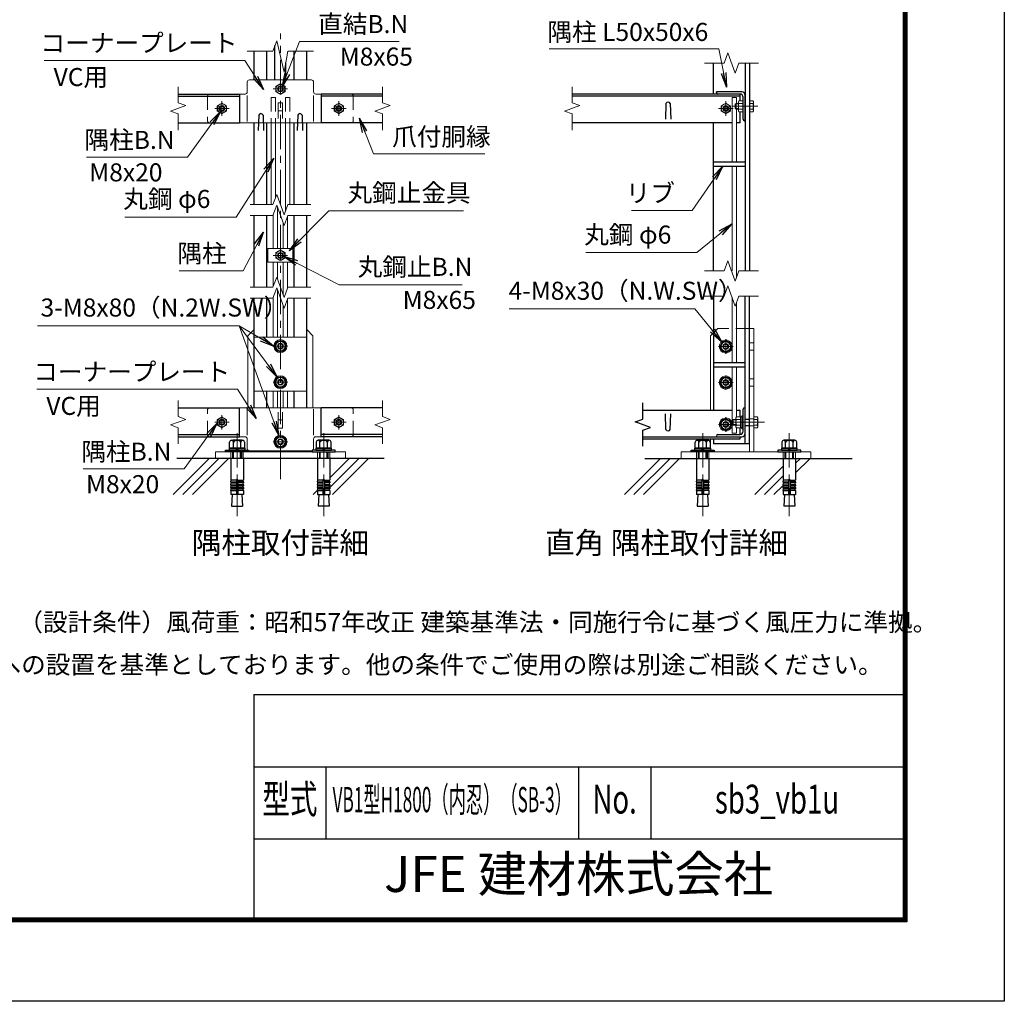
# Model space of a CAD drawing. Units: millimetres. Extents: x 0 to 8400, y 0 to 5940.
# Drawn here: x 5671 to 8400, y 0 to 2720 of the extents above; entities that cross this region are included whole.
import ezdxf
from ezdxf.enums import TextEntityAlignment as Align

# ---------------------------------------------------------------- set-up
doc = ezdxf.new("R2010")
doc.units = ezdxf.units.MM
doc.header["$LTSCALE"] = 3
doc.header["$MEASUREMENT"] = 0
doc.linetypes.add('CENTER', pattern=[50.8, 31.75, -6.35, 6.35, -6.35])
doc.linetypes.add('DASHED', pattern=[19.05, 12.7, -6.35])
for name, color, linetype in [('D-BGD', 7, 'Continuous'), ('D-STR1', 1, 'Continuous'), ('D-TTL', 2, 'Continuous'), ('D-TTL-TXT', 7, 'Continuous')]:
    doc.layers.add(name, color=color, linetype=linetype)
for name, color, linetype, lineweight in [('D-BMK', 2, 'CENTER', 13), ('D-DCR-HCH', 7, 'Continuous', 13), ('D-STR-DIM', 7, 'Continuous', 13), ('D-STR-TXT', 7, 'Continuous', 13), ('D-STR3', 3, 'Continuous', 13)]:
    doc.layers.add(name, color=color, linetype=linetype, lineweight=lineweight)
doc.styles.add('ROMANSE', font='Romans.shx', dxfattribs={"width": 0.7, "bigfont": 'EXTFONT.SHX'})
doc.styles.add('ゴシック', font='txt')
doc.dimstyles.new('STYLE', dxfattribs={"dimscale": 20, "dimtxt": 2.5, "dimasz": 2, "dimexe": 1, "dimexo": 1, "dimgap": 0.8, "dimtad": 1, "dimdsep": 46, "dimtxsty": 'ゴシック', "dimblk": 'OPEN', "dimcen": 1e-08, "dimclrd": 256, "dimclre": 256, "dimclrt": 256, "dimadec": 0, "dimazin": 2, "dimtfac": 1, "dimtmove": 2, "dimatfit": 3, "dimldrblk": 'OPEN', "dimfxl": 0, "dimtolj": 1, "dimtzin": 0, "dimlwd": -1, "dimlwe": -1, "dimarcsym": 0})

# ---------------------------------------------------------------- blocks, each defined once
blk = doc.blocks.new('_Open')
at = {"color": 0, "linetype": 'ByBlock', "lineweight": -2}
for p, q in [((-1, 0.167), (0, 0)), ((-1, -0.167), (0, 0)), ((0, 0), (-1, 0))]:
    blk.add_line(p, q, dxfattribs=at)

msp = doc.modelspace()

# ---------------------------------------------------------------- linework, layer by layer
at = {"layer": 'D-BGD'}
for p, q in [((6681.026, 1504.458), (6106.481, 1504.458)), ((7404.132, 1504.458), (7978.678, 1504.458))]:
    msp.add_line(p, q, dxfattribs=at)
at = {"layer": 'D-BMK'}
for p, q in [((6393.754, 1447.171), (6393.754, 2681.533)), ((6413.754, 2528.093), (6373.754, 2528.093)), ((6231.754, 2494.093), (6231.754, 2454.093)), ((6555.754, 2494.093), (6555.754, 2454.093)), ((7628.132, 2454.093), (7628.132, 2494.093)), ((6251.754, 2474.093), (6211.754, 2474.093)), ((6535.754, 2474.093), (6575.754, 2474.093)), ((7648.132, 2474.093), (7608.132, 2474.093)), ((7647.132, 2480.093), (7717.132, 2480.093)), ((7706.132, 2480.093), (7670.132, 2480.093)), ((6413.754, 2067.026), (6373.754, 2067.026)), ((7628.132, 1834.458), (7628.132, 1794.458)), ((6373.754, 1815.458), (6413.754, 1815.458)), ((7648.132, 1814.454), (7608.132, 1814.454)), ((7628.132, 1734.458), (7628.132, 1694.458)), ((6373.754, 1715.458), (6413.754, 1715.458)), ((6373.754, 1715.458), (6413.754, 1715.458)), ((7648.132, 1714.454), (7608.132, 1714.454)), ((6231.754, 1584.461), (6231.754, 1624.461)), ((6555.754, 1584.461), (6555.754, 1624.461)), ((7628.132, 1618.461), (7628.132, 1578.461)), ((6251.754, 1604.461), (6211.754, 1604.461)), ((6575.754, 1604.461), (6535.754, 1604.461)), ((7648.132, 1598.458), (7608.132, 1598.458)), ((7647.655, 1604.458), (7735.132, 1604.458)), ((6273.754, 1574.272), (6273.754, 1344.274)), ((6513.754, 1574.272), (6513.754, 1344.274)), ((7564.132, 1574.272), (7564.132, 1344.274)), ((7804.132, 1574.272), (7804.132, 1344.274)), ((6373.754, 1550.461), (6413.754, 1550.461))]:
    msp.add_line(p, q, dxfattribs=at)
at = {"layer": 'D-DCR-HCH', "linetype": 'Continuous'}
for p, q in [((6096.783, 1404.458), (6196.783, 1504.458)), ((6123.3, 1404.458), (6223.299, 1504.458)), ((6149.816, 1404.458), (6249.816, 1504.458)), ((6530.929, 1424.092), (6611.294, 1504.458)), ((6531.054, 1450.734), (6584.778, 1504.458)), ((6537.811, 1404.458), (6637.811, 1504.458)), ((7347.011, 1404.458), (7447.011, 1504.458)), ((7373.528, 1404.458), (7473.527, 1504.458)), ((7400.044, 1404.458), (7500.044, 1504.458)), ((7821.432, 1464.367), (7861.522, 1504.458)), ((7821.432, 1490.884), (7835.006, 1504.458)), ((7708.49, 1404.458), (7786.832, 1482.8)), ((7735.006, 1404.458), (7786.832, 1456.284)), ((7761.523, 1404.458), (7786.832, 1429.767)), ((6484.778, 1404.458), (6496.598, 1416.278))]:
    msp.add_line(p, q, dxfattribs=at)
at = {"layer": 'D-STR-DIM'}
for p, q in [((6373.233, 2633.093), (6383.493, 2661.284)), ((6383.493, 2661.284), (6404.014, 2574.902)), ((6301.754, 2633.093), (6373.233, 2633.093)), ((6404.014, 2574.902), (6414.276, 2633.093)), ((6414.276, 2633.093), (6485.754, 2633.093)), ((7633.871, 2628.284), (7623.61, 2600.093)), ((7654.393, 2571.902), (7633.871, 2628.284)), ((7623.61, 2600.093), (7569.132, 2600.093)), ((7664.653, 2600.093), (7654.393, 2571.902)), ((7719.132, 2600.093), (7664.653, 2600.093)), ((6110.651, 2534.354), (6110.651, 2489.745)), ((6676.857, 2534.354), (6676.857, 2489.745)), ((7202.132, 2534.354), (7202.132, 2489.745)), ((6110.651, 2489.745), (6131.794, 2482.049)), ((6676.857, 2489.745), (6698, 2482.049)), ((7202.132, 2489.745), (7223.275, 2482.049)), ((6131.794, 2482.049), (6089.507, 2466.658)), ((6089.507, 2466.658), (6110.651, 2458.962)), ((6110.651, 2458.962), (6110.651, 2414.354)), ((6698, 2482.049), (6655.714, 2466.658)), ((6655.714, 2466.658), (6676.857, 2458.962)), ((6676.857, 2458.962), (6676.857, 2414.354)), ((7223.275, 2482.049), (7180.989, 2466.658)), ((7180.989, 2466.658), (7202.132, 2458.962)), ((7202.132, 2458.962), (7202.132, 2414.354)), ((6373.233, 2207.842), (6383.493, 2236.033)), ((6383.493, 2236.033), (6404.014, 2179.651)), ((6309.754, 2207.842), (6373.233, 2207.842)), ((6373.233, 2177.842), (6383.493, 2206.033)), ((6383.493, 2206.033), (6404.014, 2149.651)), ((6404.014, 2179.651), (6414.276, 2207.842)), ((6414.276, 2207.842), (6477.754, 2207.842)), ((6309.754, 2177.842), (6373.233, 2177.842)), ((6404.014, 2149.651), (6414.276, 2177.842)), ((6414.276, 2177.842), (6477.754, 2177.842)), ((7633.871, 2052.284), (7623.61, 2024.093)), ((7654.393, 1995.902), (7633.871, 2052.284)), ((7623.61, 2024.093), (7569.132, 2024.093)), ((7664.653, 2024.093), (7654.393, 1995.902)), ((7719.132, 2024.093), (7664.653, 2024.093)), ((6373.233, 1978.876), (6383.493, 2007.067)), ((6383.493, 2007.067), (6404.014, 1950.685)), ((6309.754, 1978.876), (6373.233, 1978.876)), ((6373.233, 1948.876), (6383.493, 1977.067)), ((6383.493, 1977.067), (6404.014, 1920.685)), ((6404.014, 1950.685), (6414.276, 1978.876)), ((6414.276, 1978.876), (6477.754, 1978.876)), ((7633.871, 1982.587), (7623.61, 1954.396)), ((7654.393, 1926.205), (7633.871, 1982.587)), ((6309.754, 1948.876), (6373.233, 1948.876)), ((6404.014, 1920.685), (6414.276, 1948.876)), ((6414.276, 1948.876), (6477.754, 1948.876)), ((7623.61, 1954.396), (7569.132, 1954.396)), ((7664.653, 1954.396), (7654.393, 1926.205)), ((7719.132, 1954.396), (7664.653, 1954.396)), ((6110.651, 1664.722), (6110.651, 1620.113)), ((6676.857, 1664.722), (6676.857, 1620.113)), ((6131.794, 1612.418), (6089.507, 1597.027)), ((6110.651, 1620.113), (6131.794, 1612.418)), ((6698, 1612.418), (6655.714, 1597.027)), ((6676.857, 1620.113), (6698, 1612.418)), ((6089.507, 1597.027), (6110.651, 1589.331)), ((6110.651, 1589.331), (6110.651, 1544.722)), ((6655.714, 1597.027), (6676.857, 1589.331)), ((6676.857, 1589.331), (6676.857, 1544.722))]:
    msp.add_line(p, q, dxfattribs=at)
at = {"layer": 'D-STR1'}
for p, q in [((6378.754, 2553.093), (6378.754, 2648.262)), ((6320.754, 2553.093), (6320.754, 2633.093)), ((6355.754, 2553.093), (6355.754, 2633.093)), ((6431.754, 2553.093), (6431.754, 2633.093)), ((6466.754, 2553.093), (6466.754, 2633.093)), ((6408.754, 2553.093), (6408.754, 2601.778)), ((7594.132, 2514.093), (7594.132, 2600.093)), ((7682.132, 2600.093), (7682.132, 2024.093)), ((7694.132, 2600.093), (7694.132, 2024.093)), ((6110.651, 2514.093), (6280.541, 2514.093)), ((6280.541, 2514.093), (6280.541, 2434.093)), ((6676.857, 2514.093), (6506.967, 2514.093)), ((6506.967, 2514.093), (6506.967, 2434.093)), ((7668.132, 2514.093), (7202.132, 2514.093)), ((7672.132, 2520.093), (7602.132, 2520.093)), ((7602.132, 2518.093), (7602.132, 2520.093)), ((7667.132, 2514.093), (7606.132, 2514.093)), ((7668.132, 2495.104), (7668.132, 2514.093)), ((6110.651, 2508.093), (6280.541, 2508.093)), ((6676.857, 2508.093), (6506.967, 2508.093)), ((7668.132, 2508.093), (7202.132, 2508.093)), ((7462.132, 2487.836), (7460.632, 2444.836)), ((7474.132, 2487.836), (7475.632, 2444.836)), ((7676.132, 2444.093), (7676.132, 2505.093)), ((7682.132, 2440.093), (7682.132, 2510.093)), ((7668.132, 2434.093), (7668.132, 2465.082)), ((6110.651, 2434.093), (6280.541, 2434.093)), ((6320.754, 2207.842), (6320.754, 2434.093)), ((6333.754, 2455.85), (6332.254, 2412.85)), ((6345.754, 2455.85), (6347.254, 2412.85)), ((6355.754, 2207.842), (6355.754, 2434.093)), ((6431.754, 2207.842), (6431.754, 2434.093)), ((6441.754, 2455.85), (6440.254, 2412.85)), ((6453.754, 2455.85), (6455.254, 2412.85)), ((6466.754, 2207.842), (6466.754, 2434.093)), ((6676.857, 2434.093), (6506.967, 2434.093)), ((7645.398, 2434.093), (7202.132, 2434.093)), ((7594.132, 2024.093), (7594.132, 2434.093)), ((7668.132, 2434.093), (7657.398, 2434.093)), ((7680.132, 2440.093), (7682.132, 2440.093)), ((7594.132, 2326.093), (7682.132, 2326.093)), ((7594.132, 2314.093), (7682.132, 2314.093)), ((6320.754, 1978.876), (6320.754, 2177.842)), ((6355.754, 1978.876), (6355.754, 2177.842)), ((6431.754, 1978.876), (6431.754, 2177.842)), ((6466.754, 1978.876), (6466.754, 2177.842)), ((6320.754, 1644.461), (6320.754, 1948.876)), ((6355.754, 1840.454), (6355.754, 1948.876)), ((6431.754, 1840.454), (6431.754, 1948.876)), ((6466.754, 1644.461), (6466.754, 1948.876)), ((7594.132, 1954.396), (7594.132, 1638.458)), ((7682.132, 1544.458), (7682.132, 1954.396)), ((7694.132, 1544.458), (7694.132, 1954.396)), ((7594.132, 1770.458), (7682.132, 1770.458)), ((7594.132, 1758.458), (7682.132, 1758.458)), ((6355.754, 1644.461), (6355.754, 1690.454)), ((6431.754, 1644.461), (6431.754, 1690.454)), ((6110.651, 1644.461), (6280.541, 1644.461)), ((6280.541, 1564.461), (6280.541, 1644.461)), ((6676.857, 1644.461), (6506.967, 1644.461)), ((6506.967, 1564.461), (6506.967, 1644.461)), ((7398.242, 1613.588), (7398.242, 1658.197)), ((7398.242, 1638.458), (7645.398, 1638.458)), ((7657.398, 1638.458), (7668.132, 1638.458)), ((7668.132, 1619.469), (7668.132, 1638.458)), ((7676.132, 1579.461), (7676.132, 1640.461)), ((7680.132, 1644.461), (7682.132, 1644.461)), ((7682.132, 1574.461), (7682.132, 1644.461)), ((7377.099, 1605.892), (7398.242, 1613.588)), ((7462.132, 1584.715), (7460.632, 1627.715)), ((7474.132, 1584.715), (7475.632, 1627.715)), ((7682.132, 1613.458), (7694.132, 1613.458)), ((7419.385, 1590.501), (7377.099, 1605.892)), ((7398.242, 1582.806), (7419.385, 1590.501)), ((7398.242, 1538.197), (7398.242, 1582.806)), ((7668.132, 1570.517), (7668.132, 1589.447)), ((7682.132, 1595.458), (7694.132, 1595.458)), ((6110.651, 1570.461), (6280.541, 1570.461)), ((6110.651, 1564.461), (6280.541, 1564.461)), ((6676.857, 1570.461), (6506.967, 1570.461)), ((6676.857, 1564.461), (6506.967, 1564.461)), ((7398.242, 1564.458), (7668.132, 1564.458)), ((7398.242, 1558.458), (7668.132, 1558.458)), ((7594.132, 1558.458), (7594.132, 1544.458)), ((7602.132, 1566.461), (7602.132, 1564.461)), ((7602.132, 1564.461), (7672.132, 1564.461)), ((7606.132, 1570.461), (7667.132, 1570.461)), ((7668.132, 1558.458), (7668.132, 1564.461)), ((7694.132, 1544.458), (7594.132, 1544.458))]:
    msp.add_line(p, q, dxfattribs=at)
for centre, radius, start, end in [((7606.132, 2518.093), 4, 180, 270), ((7667.132, 2505.093), 9, 0, 90), ((7672.132, 2510.093), 10, 0, 90), ((7468.132, 2485.336), 6.5, 22.619865, 157.380135), ((6339.754, 2453.35), 6.5, 22.619865, 157.380135), ((6447.754, 2453.35), 6.5, 22.619865, 157.380135), ((7680.132, 2444.093), 4, 180, 270), ((7680.132, 1640.461), 4, 90, 180), ((7468.132, 1587.215), 6.5, 202.619865, 337.380135), ((7606.132, 1566.461), 4, 90, 180), ((7667.132, 1579.461), 9, 270, 0), ((7672.132, 1574.461), 10, 270, 0)]:
    msp.add_arc(centre, radius, start, end, dxfattribs=at)
at = {"layer": 'D-STR3'}
for p, q in [((6301.754, 2547.093), (6301.754, 2520.093)), ((6307.754, 2553.093), (6479.754, 2553.093)), ((6393.754, 2543.104), (6380.754, 2535.598)), ((6406.754, 2535.598), (6393.754, 2543.104)), ((6485.754, 2547.093), (6485.754, 2520.093)), ((6197.754, 2514.093), (6295.754, 2514.093)), ((6380.754, 2535.598), (6380.754, 2520.587)), ((6380.754, 2520.587), (6393.754, 2513.082)), ((6393.754, 2513.082), (6406.754, 2520.587)), ((6406.754, 2520.587), (6406.754, 2535.598)), ((6491.754, 2514.093), (6589.754, 2514.093)), ((6231.754, 2489.104), (6218.754, 2481.598)), ((6244.754, 2481.598), (6231.754, 2489.104)), ((6301.754, 2438.093), (6301.754, 2510.101)), ((6387.754, 2490.093), (6387.754, 2446.042)), ((6399.754, 2490.093), (6387.754, 2490.093)), ((6399.754, 2490.093), (6399.754, 2446.042)), ((6485.754, 2438.093), (6485.754, 2510.283)), ((6542.754, 2481.598), (6555.754, 2489.104)), ((6555.754, 2489.104), (6568.754, 2481.598)), ((7628.132, 2489.104), (7615.132, 2481.598)), ((7641.132, 2481.598), (7628.132, 2489.104)), ((7645.398, 2504.093), (7645.398, 2326.093)), ((7657.398, 2504.093), (7645.398, 2504.093)), ((7656.532, 2488.093), (7654.132, 2485.693)), ((7654.132, 2485.693), (7654.132, 2474.493)), ((7663.132, 2486.593), (7655.032, 2486.593)), ((7663.132, 2488.093), (7656.532, 2488.093)), ((7656.532, 2488.093), (7656.532, 2472.093)), ((7657.398, 2504.093), (7657.398, 2488.093)), ((7664.582, 2495.104), (7663.132, 2492.593)), ((7663.132, 2467.593), (7663.132, 2492.593)), ((7676.132, 2495.104), (7664.582, 2495.104)), ((7676.132, 2487.598), (7664.582, 2487.598)), ((7676.132, 2465.082), (7676.132, 2495.104)), ((7694.132, 2495.104), (7694.132, 2465.082)), ((7694.132, 2495.104), (7703.34, 2495.104)), ((7694.132, 2487.598), (7703.34, 2487.598)), ((7704.732, 2492.693), (7703.34, 2495.104)), ((7704.732, 2492.693), (7704.732, 2467.493)), ((6218.754, 2481.598), (6218.754, 2466.587)), ((6218.754, 2466.587), (6231.754, 2459.082)), ((6231.754, 2459.082), (6244.754, 2466.587)), ((6244.754, 2466.587), (6244.754, 2481.598)), ((6399.754, 2467.442), (6387.754, 2467.442)), ((6542.754, 2466.587), (6542.754, 2481.598)), ((6555.754, 2459.082), (6542.754, 2466.587)), ((6568.754, 2466.587), (6555.754, 2459.082)), ((6568.754, 2481.598), (6568.754, 2466.587)), ((7615.132, 2481.598), (7615.132, 2466.587)), ((7615.132, 2466.587), (7628.132, 2459.082)), ((7628.132, 2459.082), (7641.132, 2466.587)), ((7641.132, 2466.587), (7641.132, 2481.598)), ((7656.532, 2472.093), (7654.132, 2474.493)), ((7663.132, 2473.593), (7655.032, 2473.593)), ((7663.132, 2472.093), (7656.532, 2472.093)), ((7657.398, 2472.093), (7657.398, 2326.093)), ((7664.582, 2465.082), (7663.132, 2467.593)), ((7676.132, 2472.587), (7664.582, 2472.587)), ((7676.132, 2465.082), (7664.582, 2465.082)), ((7694.132, 2472.587), (7703.34, 2472.587)), ((7694.132, 2465.082), (7703.34, 2465.082)), ((7704.732, 2467.493), (7703.34, 2465.082)), ((6197.754, 2434.093), (6589.754, 2434.093)), ((6367.754, 2434.093), (6367.754, 2207.842)), ((6379.754, 2434.093), (6379.754, 2225.759)), ((6407.754, 2434.093), (6407.754, 2189.924)), ((6419.754, 2434.093), (6419.754, 2207.842)), ((7645.398, 2314.093), (7645.398, 2024.093)), ((7657.398, 2314.093), (7657.398, 2004.16)), ((6385.754, 2199.822), (6385.754, 2086.026)), ((6373.754, 2179.274), (6373.754, 2086.026)), ((6401.754, 2155.862), (6401.754, 2086.026)), ((6413.754, 2176.408), (6413.754, 2086.026)), ((6359.354, 2086.026), (6359.354, 2048.026)), ((6359.354, 2086.026), (6428.154, 2086.026)), ((6393.754, 2082.037), (6380.754, 2074.532)), ((6380.754, 2074.532), (6380.754, 2059.52)), ((6406.754, 2074.532), (6393.754, 2082.037)), ((6406.754, 2059.52), (6406.754, 2074.532)), ((6428.154, 2086.026), (6428.154, 2048.026)), ((6359.354, 2048.026), (6428.154, 2048.026)), ((6373.754, 2048.026), (6373.754, 1980.308)), ((6380.754, 2059.52), (6393.754, 2052.015)), ((6385.754, 2048.026), (6385.754, 2000.856)), ((6393.754, 2052.015), (6406.754, 2059.52)), ((6401.754, 2048.026), (6401.754, 1956.896)), ((6413.754, 2048.026), (6413.754, 1977.442)), ((6385.754, 1840.458), (6385.754, 1970.856)), ((6373.754, 1840.458), (6373.754, 1950.308)), ((6413.754, 1840.458), (6413.754, 1947.442)), ((7645.398, 1770.458), (7645.398, 1950.917)), ((6401.754, 1926.896), (6401.754, 1840.458)), ((7657.398, 1770.458), (7657.398, 1934.463)), ((6320.754, 1861.454), (6303.754, 1844.454)), ((6466.754, 1861.454), (6483.754, 1844.454)), ((7694.132, 1522.458), (7694.132, 1864.454)), ((7706.132, 1864.454), (7694.132, 1864.454)), ((7706.132, 1522.458), (7706.132, 1864.454)), ((6303.754, 1644.461), (6303.754, 1844.454)), ((6393.754, 1830.458), (6380.754, 1822.974)), ((6393.754, 1830.458), (6406.754, 1822.974)), ((6483.754, 1644.461), (6483.754, 1844.454)), ((7594.132, 1852.454), (7586.132, 1844.454)), ((7586.132, 1638.458), (7586.132, 1844.454)), ((7628.132, 1829.454), (7615.132, 1821.971)), ((7628.132, 1829.454), (7641.132, 1821.971)), ((6380.754, 1822.974), (6380.754, 1807.941)), ((6393.754, 1800.458), (6380.754, 1807.941)), ((6393.754, 1800.458), (6406.754, 1807.941)), ((6406.754, 1822.974), (6406.754, 1807.941)), ((7615.132, 1821.971), (7615.132, 1806.937)), ((7628.132, 1799.454), (7615.132, 1806.937)), ((7628.132, 1799.454), (7641.132, 1806.937)), ((7641.132, 1821.971), (7641.132, 1806.937)), ((7645.398, 1574.458), (7645.398, 1758.458)), ((7657.398, 1619.469), (7657.398, 1758.458)), ((6393.754, 1730.458), (6380.754, 1722.974)), ((6380.754, 1722.974), (6380.754, 1707.941)), ((6393.754, 1730.458), (6406.754, 1722.974)), ((6406.754, 1722.974), (6406.754, 1707.941)), ((7628.132, 1729.454), (7615.132, 1721.971)), ((7615.132, 1721.971), (7615.132, 1706.937)), ((7628.132, 1729.454), (7641.132, 1721.971)), ((7641.132, 1721.971), (7641.132, 1706.937)), ((6393.754, 1700.458), (6380.754, 1707.941)), ((6393.754, 1700.458), (6406.754, 1707.941)), ((7628.132, 1699.454), (7615.132, 1706.937)), ((7628.132, 1699.454), (7641.132, 1706.937)), ((6373.754, 1644.461), (6373.754, 1690.458)), ((6385.754, 1644.461), (6385.754, 1690.458)), ((6401.754, 1644.461), (6401.754, 1690.458)), ((6413.754, 1644.461), (6413.754, 1690.458)), ((6197.754, 1644.461), (6589.754, 1644.461)), ((6301.754, 1640.461), (6301.754, 1568.453)), ((6485.754, 1640.461), (6485.754, 1568.453)), ((6218.754, 1611.967), (6231.754, 1619.472)), ((6218.754, 1596.956), (6218.754, 1611.967)), ((6231.754, 1619.472), (6244.754, 1611.967)), ((6244.754, 1611.967), (6244.754, 1596.956)), ((6387.754, 1588.461), (6387.754, 1632.512)), ((6399.754, 1611.112), (6387.754, 1611.112)), ((6399.754, 1588.461), (6399.754, 1632.512)), ((6555.754, 1619.472), (6542.754, 1611.967)), ((6542.754, 1611.967), (6542.754, 1596.956)), ((6568.754, 1611.967), (6555.754, 1619.472)), ((6568.754, 1596.956), (6568.754, 1611.967)), ((7628.132, 1613.458), (7615.132, 1605.974)), ((7628.132, 1613.458), (7641.132, 1605.974)), ((7648.532, 1612.458), (7646.132, 1610.058)), ((7646.132, 1598.858), (7646.132, 1610.058)), ((7655.932, 1610.958), (7647.032, 1610.958)), ((7648.532, 1596.458), (7648.532, 1612.458)), ((7655.932, 1612.458), (7648.532, 1612.458)), ((7657.382, 1619.469), (7655.932, 1616.958)), ((7655.932, 1616.958), (7655.932, 1591.958)), ((7668.932, 1619.469), (7657.382, 1619.469)), ((7668.932, 1611.963), (7657.382, 1611.963)), ((7668.932, 1619.469), (7668.932, 1589.447)), ((7672.932, 1586.458), (7672.932, 1622.458)), ((7676.132, 1622.458), (7672.932, 1622.458)), ((7676.132, 1586.458), (7676.132, 1622.458)), ((7706.132, 1619.469), (7715.34, 1619.469)), ((7706.132, 1611.963), (7715.34, 1611.963)), ((7716.732, 1617.058), (7715.34, 1619.469)), ((7716.732, 1617.058), (7716.732, 1591.858)), ((6231.754, 1589.45), (6218.754, 1596.956)), ((6244.754, 1596.956), (6231.754, 1589.45)), ((6399.754, 1588.461), (6387.754, 1588.461)), ((6542.754, 1596.956), (6555.754, 1589.45)), ((6555.754, 1589.45), (6568.754, 1596.956)), ((7615.132, 1605.974), (7615.132, 1590.941)), ((7628.132, 1583.458), (7615.132, 1590.941)), ((7628.132, 1583.458), (7641.132, 1590.941)), ((7641.132, 1605.974), (7641.132, 1590.941)), ((7648.532, 1596.458), (7646.132, 1598.858)), ((7655.932, 1597.958), (7647.032, 1597.958)), ((7655.932, 1596.458), (7648.532, 1596.458)), ((7657.382, 1589.447), (7655.932, 1591.958)), ((7668.932, 1596.952), (7657.382, 1596.952)), ((7668.932, 1589.447), (7657.382, 1589.447)), ((7657.398, 1574.458), (7657.398, 1589.447)), ((7676.132, 1586.458), (7672.932, 1586.458)), ((7706.132, 1596.952), (7715.34, 1596.952)), ((7706.132, 1589.447), (7715.34, 1589.447)), ((7716.732, 1591.858), (7715.34, 1589.447)), ((6197.754, 1564.461), (6295.754, 1564.461)), ((6301.754, 1531.461), (6301.754, 1558.461)), ((6393.754, 1565.461), (6380.754, 1557.978)), ((6380.754, 1557.978), (6380.754, 1542.944)), ((6393.754, 1565.461), (6406.754, 1557.978)), ((6406.754, 1557.978), (6406.754, 1542.944)), ((6485.754, 1531.461), (6485.754, 1558.461)), ((6491.754, 1564.461), (6589.754, 1564.461)), ((7586.132, 1527.058), (7586.132, 1558.458)), ((7657.398, 1574.458), (7645.398, 1574.458)), ((6393.754, 1535.461), (6380.754, 1542.944)), ((6393.754, 1535.461), (6406.754, 1542.944)), ((6291.054, 1504.458), (6256.454, 1504.458)), ((6307.754, 1525.461), (6479.754, 1525.461)), ((6343.754, 1522.458), (6343.754, 1525.461)), ((6373.754, 1525.461), (6373.754, 1522.458)), ((6413.754, 1525.461), (6413.754, 1522.458)), ((6443.754, 1522.458), (6443.754, 1525.461)), ((6496.454, 1504.458), (6531.054, 1504.458)), ((7581.432, 1504.458), (7546.832, 1504.458)), ((7786.832, 1504.458), (7821.432, 1504.458))]:
    msp.add_line(p, q, dxfattribs=at)
at = {"layer": 'D-STR3', "linetype": 'DASHED'}
for p, q in [((6191.754, 2508.093), (6191.754, 2440.093)), ((6367.754, 2504.093), (6379.754, 2504.093)), ((6367.754, 2504.093), (6367.754, 2434.093)), ((6379.754, 2504.093), (6379.754, 2434.093)), ((6407.754, 2504.093), (6407.754, 2434.093)), ((6419.754, 2504.093), (6407.754, 2504.093)), ((6419.754, 2504.093), (6419.754, 2434.093)), ((6595.754, 2508.093), (6595.754, 2440.093)), ((7606.132, 1864.454), (7594.132, 1852.454)), ((7694.132, 1864.454), (7606.132, 1864.454)), ((7706.132, 1824.458), (7694.132, 1824.458)), ((7706.132, 1804.458), (7694.132, 1804.458)), ((7706.132, 1724.458), (7694.132, 1724.458)), ((7706.132, 1704.458), (7694.132, 1704.458)), ((6191.754, 1570.461), (6191.754, 1638.461)), ((6595.754, 1570.461), (6595.754, 1638.461)), ((7706.132, 1614.458), (7694.132, 1614.458)), ((7706.132, 1594.458), (7694.132, 1594.458)), ((6256.754, 1504.458), (6256.754, 1522.458)), ((6290.775, 1504.458), (6290.775, 1522.458)), ((6496.732, 1504.458), (6496.732, 1522.458)), ((6530.754, 1504.458), (6530.754, 1522.458)), ((7547.132, 1504.458), (7547.132, 1522.458)), ((7581.154, 1504.458), (7581.154, 1522.458)), ((7787.11, 1504.458), (7787.11, 1522.458)), ((7821.132, 1504.458), (7821.132, 1522.458))]:
    msp.add_line(p, q, dxfattribs=at)
at = {"layer": 'D-STR3', "linetype": 'ByBlock', "lineweight": -2}
for p, q in [((6252.254, 1533.058), (6295.254, 1533.058)), ((6252.254, 1527.058), (6252.254, 1533.058)), ((6252.969, 1533.058), (6252.969, 1549.658)), ((6294.538, 1533.058), (6252.969, 1533.058)), ((6258.165, 1554.658), (6289.342, 1554.658)), ((6285.754, 1554.658), (6261.754, 1554.658)), ((6263.361, 1533.058), (6263.361, 1549.658)), ((6270.754, 1527.058), (6272.361, 1533.058)), ((6276.754, 1533.058), (6275.146, 1527.058)), ((6284.146, 1533.058), (6284.146, 1549.658)), ((6294.538, 1549.658), (6294.538, 1533.058)), ((6295.254, 1533.058), (6295.254, 1527.058)), ((6535.254, 1533.058), (6492.254, 1533.058)), ((6492.254, 1533.058), (6492.254, 1527.058)), ((6492.969, 1549.658), (6492.969, 1533.058)), ((6492.969, 1533.058), (6534.538, 1533.058)), ((6529.342, 1554.658), (6498.165, 1554.658)), ((6501.754, 1554.658), (6525.754, 1554.658)), ((6503.361, 1533.058), (6503.361, 1549.658)), ((6510.754, 1533.058), (6512.361, 1527.058)), ((6516.754, 1527.058), (6515.146, 1533.058)), ((6524.146, 1533.058), (6524.146, 1549.658)), ((6534.538, 1533.058), (6534.538, 1549.658)), ((6535.254, 1527.058), (6535.254, 1533.058)), ((7542.632, 1533.058), (7585.632, 1533.058)), ((7542.632, 1527.058), (7542.632, 1533.058)), ((7543.347, 1533.058), (7543.347, 1549.658)), ((7584.917, 1533.058), (7543.347, 1533.058)), ((7548.544, 1554.658), (7579.721, 1554.658)), ((7576.132, 1554.658), (7552.132, 1554.658)), ((7553.74, 1533.058), (7553.74, 1549.658)), ((7561.132, 1527.058), (7562.74, 1533.058)), ((7567.132, 1533.058), (7565.524, 1527.058)), ((7574.524, 1533.058), (7574.524, 1549.658)), ((7584.917, 1549.658), (7584.917, 1533.058)), ((7585.632, 1533.058), (7585.632, 1527.058)), ((7825.632, 1533.058), (7782.632, 1533.058)), ((7782.632, 1533.058), (7782.632, 1527.058)), ((7783.347, 1549.658), (7783.347, 1533.058)), ((7783.347, 1533.058), (7824.917, 1533.058)), ((7819.721, 1554.658), (7788.544, 1554.658)), ((7792.132, 1554.658), (7816.132, 1554.658)), ((7793.74, 1533.058), (7793.74, 1549.658)), ((7801.132, 1533.058), (7802.74, 1527.058)), ((7807.132, 1527.058), (7805.524, 1533.058)), ((7814.524, 1533.058), (7814.524, 1549.658)), ((7824.917, 1533.058), (7824.917, 1549.658)), ((7825.632, 1527.058), (7825.632, 1533.058)), ((6241.754, 1522.458), (6241.754, 1527.058)), ((6241.754, 1527.058), (6305.754, 1527.058)), ((6305.754, 1522.458), (6241.754, 1522.458)), ((6295.254, 1527.058), (6252.254, 1527.058)), ((6256.454, 1504.458), (6256.454, 1444.382)), ((6261.748, 1504.458), (6261.748, 1522.458)), ((6263.908, 1504.458), (6263.908, 1522.458)), ((6283.588, 1504.458), (6283.588, 1522.458)), ((6285.748, 1522.458), (6285.748, 1504.458)), ((6291.054, 1504.458), (6291.054, 1444.382)), ((6305.754, 1527.058), (6305.754, 1522.458)), ((6481.754, 1527.058), (6481.754, 1522.458)), ((6545.754, 1527.058), (6481.754, 1527.058)), ((6481.754, 1522.458), (6545.754, 1522.458)), ((6492.254, 1527.058), (6535.254, 1527.058)), ((6496.454, 1504.458), (6496.454, 1444.382)), ((6501.76, 1522.458), (6501.76, 1504.458)), ((6503.92, 1504.458), (6503.92, 1522.458)), ((6523.6, 1504.458), (6523.6, 1522.458)), ((6525.76, 1504.458), (6525.76, 1522.458)), ((6531.054, 1504.458), (6531.054, 1444.382)), ((6545.754, 1522.458), (6545.754, 1527.058)), ((7532.132, 1522.458), (7532.132, 1527.058)), ((7532.132, 1527.058), (7596.132, 1527.058)), ((7596.132, 1522.458), (7532.132, 1522.458)), ((7585.632, 1527.058), (7542.632, 1527.058)), ((7546.832, 1504.458), (7546.832, 1444.382)), ((7552.126, 1504.458), (7552.126, 1522.458)), ((7554.286, 1504.458), (7554.286, 1522.458)), ((7573.966, 1504.458), (7573.966, 1522.458)), ((7576.126, 1522.458), (7576.126, 1504.458)), ((7581.432, 1504.458), (7581.432, 1444.382)), ((7596.132, 1527.058), (7596.132, 1522.458)), ((7772.132, 1527.058), (7772.132, 1522.458)), ((7836.132, 1527.058), (7772.132, 1527.058)), ((7772.132, 1522.458), (7836.132, 1522.458)), ((7782.632, 1527.058), (7825.632, 1527.058)), ((7786.832, 1504.458), (7786.832, 1444.382)), ((7792.138, 1522.458), (7792.138, 1504.458)), ((7794.298, 1504.458), (7794.298, 1522.458)), ((7813.978, 1504.458), (7813.978, 1522.458)), ((7816.138, 1504.458), (7816.138, 1522.458)), ((7821.432, 1504.458), (7821.432, 1444.382)), ((7836.132, 1522.458), (7836.132, 1527.058)), ((6271.754, 1444.382), (6256.454, 1444.382)), ((6256.454, 1439.382), (6257.322, 1444.306)), ((6256.454, 1439.382), (6271.754, 1439.382)), ((6256.454, 1439.382), (6256.454, 1436.382)), ((6256.454, 1436.382), (6271.754, 1436.382)), ((6256.454, 1431.382), (6257.322, 1436.306)), ((6256.454, 1431.382), (6271.754, 1431.382)), ((6256.454, 1431.382), (6256.454, 1428.382)), ((6256.454, 1428.382), (6271.754, 1428.382)), ((6256.454, 1423.382), (6257.322, 1428.306)), ((6256.454, 1423.382), (6271.754, 1423.382)), ((6256.454, 1423.382), (6256.454, 1420.382)), ((6256.454, 1420.382), (6271.754, 1420.382)), ((6256.454, 1415.458), (6257.322, 1420.382)), ((6271.754, 1444.382), (6271.754, 1404.458)), ((6275.754, 1444.382), (6275.754, 1404.458)), ((6275.754, 1444.382), (6291.054, 1444.382)), ((6291.054, 1439.382), (6275.754, 1439.382)), ((6291.054, 1436.382), (6275.754, 1436.382)), ((6291.054, 1431.382), (6275.754, 1431.382)), ((6291.054, 1428.382), (6275.754, 1428.382)), ((6291.054, 1423.382), (6275.754, 1423.382)), ((6291.054, 1420.382), (6275.754, 1420.382)), ((6291.054, 1439.382), (6290.185, 1444.306)), ((6291.054, 1431.382), (6290.185, 1436.306)), ((6291.054, 1423.382), (6290.185, 1428.306)), ((6291.054, 1415.458), (6290.185, 1420.382)), ((6291.054, 1439.382), (6291.054, 1436.382)), ((6291.054, 1431.382), (6291.054, 1428.382)), ((6291.054, 1423.382), (6291.054, 1420.382)), ((6511.754, 1444.382), (6496.454, 1444.382)), ((6496.454, 1439.382), (6497.322, 1444.306)), ((6496.454, 1439.382), (6511.754, 1439.382)), ((6496.454, 1439.382), (6496.454, 1436.382)), ((6496.454, 1436.382), (6511.754, 1436.382)), ((6496.454, 1431.382), (6497.322, 1436.306)), ((6496.454, 1431.382), (6511.754, 1431.382)), ((6496.454, 1431.382), (6496.454, 1428.382)), ((6496.454, 1428.382), (6511.754, 1428.382)), ((6496.454, 1423.382), (6497.322, 1428.306)), ((6496.454, 1423.382), (6511.754, 1423.382)), ((6496.454, 1423.382), (6496.454, 1420.382)), ((6496.454, 1415.458), (6497.322, 1420.382)), ((6496.454, 1420.382), (6511.754, 1420.382)), ((6511.754, 1444.382), (6511.754, 1404.458)), ((6515.754, 1444.382), (6531.054, 1444.382)), ((6515.754, 1444.382), (6515.754, 1404.458)), ((6531.054, 1439.382), (6515.754, 1439.382)), ((6531.054, 1436.382), (6515.754, 1436.382)), ((6531.054, 1431.382), (6515.754, 1431.382)), ((6531.054, 1428.382), (6515.754, 1428.382)), ((6531.054, 1423.382), (6515.754, 1423.382)), ((6531.054, 1420.382), (6515.754, 1420.382)), ((6531.054, 1439.382), (6530.185, 1444.306)), ((6531.054, 1431.382), (6530.185, 1436.306)), ((6531.054, 1423.382), (6530.185, 1428.306)), ((6531.054, 1415.458), (6530.185, 1420.382)), ((6531.054, 1439.382), (6531.054, 1436.382)), ((6531.054, 1431.382), (6531.054, 1428.382)), ((6531.054, 1423.382), (6531.054, 1420.382)), ((7562.132, 1444.382), (7546.832, 1444.382)), ((7546.832, 1439.382), (7547.7, 1444.306)), ((7546.832, 1439.382), (7562.132, 1439.382)), ((7546.832, 1439.382), (7546.832, 1436.382)), ((7546.832, 1436.382), (7562.132, 1436.382)), ((7546.832, 1431.382), (7547.7, 1436.306)), ((7546.832, 1431.382), (7562.132, 1431.382)), ((7546.832, 1431.382), (7546.832, 1428.382)), ((7546.832, 1428.382), (7562.132, 1428.382)), ((7546.832, 1423.382), (7547.7, 1428.306)), ((7546.832, 1423.382), (7562.132, 1423.382)), ((7546.832, 1423.382), (7546.832, 1420.382)), ((7546.832, 1420.382), (7562.132, 1420.382)), ((7546.832, 1415.458), (7547.7, 1420.382)), ((7562.132, 1444.382), (7562.132, 1404.458)), ((7566.132, 1444.382), (7566.132, 1404.458)), ((7566.132, 1444.382), (7581.432, 1444.382)), ((7581.432, 1439.382), (7566.132, 1439.382)), ((7581.432, 1436.382), (7566.132, 1436.382)), ((7581.432, 1431.382), (7566.132, 1431.382)), ((7581.432, 1428.382), (7566.132, 1428.382)), ((7581.432, 1423.382), (7566.132, 1423.382)), ((7581.432, 1420.382), (7566.132, 1420.382)), ((7581.432, 1439.382), (7580.564, 1444.306)), ((7581.432, 1431.382), (7580.564, 1436.306)), ((7581.432, 1423.382), (7580.564, 1428.306)), ((7581.432, 1415.458), (7580.564, 1420.382)), ((7581.432, 1439.382), (7581.432, 1436.382)), ((7581.432, 1431.382), (7581.432, 1428.382)), ((7581.432, 1423.382), (7581.432, 1420.382)), ((7802.132, 1444.382), (7786.832, 1444.382)), ((7786.832, 1439.382), (7787.7, 1444.306)), ((7786.832, 1439.382), (7802.132, 1439.382)), ((7786.832, 1439.382), (7786.832, 1436.382)), ((7786.832, 1436.382), (7802.132, 1436.382)), ((7786.832, 1431.382), (7787.7, 1436.306)), ((7786.832, 1431.382), (7802.132, 1431.382)), ((7786.832, 1431.382), (7786.832, 1428.382)), ((7786.832, 1428.382), (7802.132, 1428.382)), ((7786.832, 1423.382), (7787.7, 1428.306)), ((7786.832, 1423.382), (7802.132, 1423.382)), ((7786.832, 1423.382), (7786.832, 1420.382)), ((7786.832, 1415.458), (7787.7, 1420.382)), ((7786.832, 1420.382), (7802.132, 1420.382)), ((7802.132, 1444.382), (7802.132, 1404.458)), ((7806.132, 1444.382), (7821.432, 1444.382)), ((7806.132, 1444.382), (7806.132, 1404.458)), ((7821.432, 1439.382), (7806.132, 1439.382)), ((7821.432, 1436.382), (7806.132, 1436.382)), ((7821.432, 1431.382), (7806.132, 1431.382)), ((7821.432, 1428.382), (7806.132, 1428.382)), ((7821.432, 1423.382), (7806.132, 1423.382)), ((7821.432, 1420.382), (7806.132, 1420.382)), ((7821.432, 1439.382), (7820.564, 1444.306)), ((7821.432, 1431.382), (7820.564, 1436.306)), ((7821.432, 1423.382), (7820.564, 1428.306)), ((7821.432, 1415.458), (7820.564, 1420.382)), ((7821.432, 1439.382), (7821.432, 1436.382)), ((7821.432, 1431.382), (7821.432, 1428.382)), ((7821.432, 1423.382), (7821.432, 1420.382)), ((6256.454, 1415.458), (6271.754, 1415.458)), ((6256.454, 1415.458), (6256.454, 1404.458)), ((6291.054, 1404.458), (6256.454, 1404.458)), ((6260.424, 1404.458), (6258.596, 1372.258)), ((6291.054, 1415.458), (6275.754, 1415.458)), ((6287.083, 1404.458), (6288.911, 1372.258)), ((6291.054, 1415.458), (6291.054, 1404.458)), ((6496.454, 1415.458), (6511.754, 1415.458)), ((6496.454, 1415.458), (6496.454, 1404.458)), ((6496.454, 1404.458), (6531.054, 1404.458)), ((6500.424, 1404.458), (6498.596, 1372.258)), ((6531.054, 1415.458), (6515.754, 1415.458)), ((6527.083, 1404.458), (6528.911, 1372.258)), ((6531.054, 1415.458), (6531.054, 1404.458)), ((7546.832, 1415.458), (7562.132, 1415.458)), ((7546.832, 1415.458), (7546.832, 1404.458)), ((7581.432, 1404.458), (7546.832, 1404.458)), ((7550.803, 1404.458), (7548.975, 1372.258)), ((7581.432, 1415.458), (7566.132, 1415.458)), ((7577.462, 1404.458), (7579.29, 1372.258)), ((7581.432, 1415.458), (7581.432, 1404.458)), ((7786.832, 1415.458), (7802.132, 1415.458)), ((7786.832, 1415.458), (7786.832, 1404.458)), ((7786.832, 1404.458), (7821.432, 1404.458)), ((7790.803, 1404.458), (7788.975, 1372.258)), ((7821.432, 1415.458), (7806.132, 1415.458)), ((7817.462, 1404.458), (7819.29, 1372.258)), ((7821.432, 1415.458), (7821.432, 1404.458)), ((6258.596, 1372.258), (6288.911, 1372.258)), ((6528.911, 1372.258), (6498.596, 1372.258)), ((7548.975, 1372.258), (7579.29, 1372.258)), ((7819.29, 1372.258), (7788.975, 1372.258))]:
    msp.add_line(p, q, dxfattribs=at)
at = {"layer": 'D-STR3'}
for points in [[(6466.754, 1690.454), (6320.754, 1690.454), (6320.754, 1840.454), (6466.754, 1840.454)], [(7668.932, 1589.058), (7672.932, 1589.058), (7672.932, 1619.858), (7668.932, 1619.858)], [(6213.754, 1504.458), (6573.754, 1504.458), (6573.754, 1522.458), (6213.754, 1522.458)], [(7864.132, 1504.458), (7504.132, 1504.458), (7504.132, 1522.458), (7864.132, 1522.458)]]:
    msp.add_lwpolyline(points, close=True, dxfattribs=at)
for centre, radius in [((6393.754, 2528.093), 12.5), ((6393.754, 2528.093), 8), ((6393.754, 2528.093), 5.6), ((6231.754, 2474.093), 12.5), ((6555.754, 2474.093), 12.5), ((7628.132, 2474.093), 12.5), ((6231.754, 2474.093), 8), ((6231.754, 2474.093), 5.6), ((6555.754, 2474.093), 8), ((6555.754, 2474.093), 5.6), ((7628.132, 2474.093), 8), ((7628.132, 2474.093), 5.6), ((6393.754, 2067.026), 12.5), ((6393.754, 2067.026), 8), ((6393.754, 2067.026), 5.6), ((6393.754, 1815.458), 18), ((6393.754, 1815.458), 15.4), ((6393.754, 1815.458), 13), ((7628.132, 1814.454), 15.4), ((6393.754, 1815.458), 8), ((6393.754, 1815.458), 6), ((7628.132, 1814.454), 13), ((7628.132, 1814.454), 8), ((7628.132, 1814.454), 6), ((6393.754, 1715.458), 18), ((6393.754, 1715.458), 15.4), ((6393.754, 1715.458), 13), ((6393.754, 1715.458), 8), ((6393.754, 1715.458), 6), ((7628.132, 1714.454), 15.4), ((7628.132, 1714.454), 13), ((7628.132, 1714.454), 8), ((7628.132, 1714.454), 6), ((6231.754, 1604.461), 12.5), ((6231.754, 1604.461), 8), ((6231.754, 1604.461), 5.6), ((6555.754, 1604.461), 12.5), ((6555.754, 1604.461), 8), ((6555.754, 1604.461), 5.6), ((7628.132, 1598.458), 15.4), ((7628.132, 1598.458), 13), ((7628.132, 1598.458), 8), ((7628.132, 1598.458), 6), ((6393.754, 1550.461), 18), ((6393.754, 1550.461), 15.4), ((6393.754, 1550.461), 13), ((6393.754, 1550.461), 8), ((6393.754, 1550.461), 6)]:
    msp.add_circle(centre, radius, dxfattribs=at)
for centre, radius, start, end in [((6307.754, 2547.093), 6, 90, 180), ((6479.754, 2547.093), 6, 0, 90), ((6295.754, 2520.093), 6, 270, 0), ((6491.754, 2520.093), 6, 180, 270), ((7670.066, 2491.351), 6.645, 145.615862, 214.384138), ((7688.26, 2480.093), 24.839, 162.412105, 197.587895), ((7697.856, 2491.351), 6.645, 325.61585, 34.38415), ((7679.662, 2480.093), 24.839, 342.412098, 17.587902), ((7670.066, 2468.835), 6.645, 145.615843, 214.384148), ((7697.856, 2468.835), 6.645, 325.61585, 34.38415), ((7628.132, 1814.454), 18, 16.416243, 343.583757), ((7628.132, 1714.454), 18, 16.416243, 343.583757), ((7628.132, 1598.458), 18, 16.416243, 343.583757), ((7662.866, 1615.716), 6.645, 145.615852, 214.384157), ((7681.06, 1604.458), 24.839, 162.412105, 197.587895), ((7709.856, 1615.716), 6.645, 325.61585, 34.38415), ((7691.662, 1604.458), 24.839, 342.412098, 17.587902), ((7662.866, 1593.199), 6.645, 145.615862, 214.384138), ((7709.856, 1593.199), 6.645, 325.61585, 34.38415), ((6295.754, 1558.461), 6, 0, 90), ((6491.754, 1558.461), 6, 90, 180), ((6307.754, 1531.461), 6, 180, 270), ((6479.754, 1531.461), 6, 270, 0)]:
    msp.add_arc(centre, radius, start, end, dxfattribs=at)
at = {"layer": 'D-STR3', "linetype": 'DASHED'}
for centre, start, end in [((6197.754, 2508.093), 90, 180), ((6589.754, 2508.093), 0, 90), ((6197.754, 2440.093), 180, 270), ((6589.754, 2440.093), 270, 0), ((6197.754, 1638.461), 90, 180), ((6589.754, 1638.461), 0, 90), ((6197.754, 1570.461), 180, 270), ((6589.754, 1570.461), 270, 0)]:
    msp.add_arc(centre, 6, start, end, dxfattribs=at)
at = {"layer": 'D-STR3', "linetype": 'ByBlock', "lineweight": -2}
for centre, radius, start, end in [((6258.165, 1549.458), 5.2, 2.204228, 177.795772), ((6273.754, 1541.358), 13.3, 38.613238, 141.386762), ((6289.342, 1549.458), 5.2, 2.204228, 177.795772), ((6498.165, 1549.458), 5.2, 2.204228, 177.795772), ((6513.754, 1541.358), 13.3, 38.613238, 141.386762), ((6529.342, 1549.458), 5.2, 2.204228, 177.795772), ((7548.544, 1549.458), 5.2, 2.204228, 177.795772), ((7564.132, 1541.358), 13.3, 38.613238, 141.386762), ((7579.721, 1549.458), 5.2, 2.204228, 177.795772), ((7788.544, 1549.458), 5.2, 2.204228, 177.795772), ((7804.132, 1541.358), 13.3, 38.613238, 141.386762), ((7819.721, 1549.458), 5.2, 2.204228, 177.795772), ((6273.754, 1444.382), 2, 0, 180), ((6513.754, 1444.382), 2, 0, 180), ((7564.132, 1444.382), 2, 0, 180), ((7804.132, 1444.382), 2, 0, 180)]:
    msp.add_arc(centre, radius, start, end, dxfattribs=at)
at = {"layer": 'D-TTL', "color": 7}
for p, q in [((6320, 850), (6320, 230)), ((6320, 850), (8120, 850)), ((6320, 650), (8120, 650)), ((6520, 650), (6520, 450)), ((7220, 650), (7220, 450)), ((7420, 650), (7420, 450)), ((6320, 450), (8120, 450))]:
    msp.add_line(p, q, dxfattribs=at)
at = {"layer": 'D-TTL'}
msp.add_lwpolyline([(0, 5940), (8400, 5940), (8400, 0), (0, 0)], close=True, dxfattribs=at)
at = {"layer": 'D-TTL', "color": 7}
for points in [[(270, 5720), (8130, 5720), (8130, 220), (270, 220)], [(272.5, 5717.5), (8127.5, 5717.5), (8127.5, 222.5), (272.5, 222.5)], [(275, 5715), (8125, 5715), (8125, 225), (275, 225)], [(277.5, 5712.5), (8122.5, 5712.5), (8122.5, 227.5), (277.5, 227.5)], [(280, 5710), (8120, 5710), (8120, 230), (280, 230)]]:
    msp.add_lwpolyline(points, close=True, dxfattribs=at)

# ---------------------------------------------------------------- texts
at = {"layer": 'D-STR-TXT', "style": 'ゴシック'}
for s, p in [('直結B.N', (6498.551, 2682.996)), ('隅柱 L50x50x6', (7133.664, 2661.197)), ('コーナープレート', (5729.12, 2630.591)), ('M8x65', (6558.182, 2592.808)), ('VC用', (5765.275, 2536.191)), ('隅柱B.N', (5851.005, 2362.076)), ('爪付胴縁', (6703.554, 2371.205)), ('M8x20', (5863.986, 2272.069)), ('丸鋼止金具', (6579.918, 2215.399)), ('リブ', (7350.878, 2214.541)), ('丸鋼 φ6', (5958.379, 2198.343)), ('丸鋼 φ6', (7235.775, 2099.53)), ('隅柱', (6108.428, 2047.304)), ('丸鋼止B.N', (6608.03, 2010.212)), ('4-M8x30（N.W.SW）', (7026.175, 1943.982)), ('M8x65', (6732.635, 1918.682)), ('3-M8x80（N.2W.SW）', (5729.045, 1897.484)), ('コーナープレート', (5708.847, 1719.323)), ('VC用', (5745.002, 1624.923)), ('隅柱B.N', (5842.005, 1498.026)), ('M8x20', (5854.986, 1408.019))]:
    msp.add_text(s, height=50, dxfattribs=at).set_placement(p)
at = {"layer": 'D-TTL-TXT', "linetype": 'Continuous', "style": 'ゴシック'}
for s, p in [('隅柱取付詳細', (6393.758, 1262.787)), ('直角 隅柱取付詳細', (7464.152, 1262.787))]:
    msp.add_text(s, height=60, dxfattribs=at).set_placement(p, align=Align.MIDDLE)
msp.add_text('（設計条件）風荷重：昭和57年改正 建築基準法・同施行令に基づく風圧力に準拠。', height=50, dxfattribs=at).set_placement((5667.551, 1025.649))
at = {"layer": 'D-TTL-TXT', "style": 'ROMANSE'}
for s, height, width, p in [('型式', 80, 0.7, (6420, 550)), ('VB1型H1800（内忍）（SB-3）', 70, 0.5, (6870, 550)), ('No.', 80, 0.7, (7320, 550)), ('sb3_vb1u', 80, 0.7, (7770, 550))]:
    msp.add_text(s, height=height, dxfattribs=dict(at, width=width)).set_placement(p, align=Align.MIDDLE)
msp.add_text('JFE 建材株式会社', height=100, dxfattribs=at).set_placement((7220, 340), align=Align.MIDDLE)
at = {"layer": 'D-TTL-TXT', "linetype": 'Continuous', "insert": (8062.79, 926.461), "char_height": 50, "attachment_point": 6, "style": 'ゴシック'}
msp.add_mtext('※本商品はGLへの設置を基準としております。他の条件でご使用の際は別途ご相談ください。', dxfattribs=at)

# ---------------------------------------------------------------- leaders
at = {"layer": 'D-STR-TXT'}
for points, override in [([(6397.936, 2533.58), (6447.12, 2659.762), (6722.663, 2659.762)], {"dimgap": 0.8, "dimtad": 1}), ([(7629.886, 2532.941), (7608.446, 2639.359), (7138.74, 2639.359)], {"dimgap": 0.8, "dimtad": 1}), ([(6346.469, 2526.688), (6295.526, 2607.104), (5739.272, 2607.104)], {"dimgap": 0.8, "dimtad": 1}), ([(6227.821, 2465.736), (6136.086, 2339.223), (5856.081, 2339.223)], {"dimgap": 0.8, "dimtad": 1}), ([(6612.964, 2447.033), (6651.615, 2347.972), (6960.661, 2347.972)], {"dimgap": 0.8, "dimtad": 1}), ([(6375.457, 2336.167), (6270.724, 2172.952), (5962.694, 2172.952)], {"dimgap": 0.8, "dimtad": 1}), ([(7619.867, 2314.093), (7534.796, 2190.927), (7367.121, 2190.927)], {"dimgap": 0.8, "dimtad": 1}), ([(6418.024, 2079.544), (6528.233, 2190.896), (6900.984, 2190.896)], {"dimgap": 0.8, "dimtad": 1}), ([(6346.796, 2131.554), (6290.824, 2024.451), (6113.505, 2024.451)], {"dimgap": 0.8, "dimtad": 1}), ([(7645.398, 2154.665), (7548.12, 2075.408), (7240.09, 2075.408)], {"dimgap": 0.8, "dimtad": 1}), ([(6403.374, 2063.894), (6556.344, 1985.836), (6897.116, 1985.836)], {"dimgap": 0.8, "dimtad": 1}), ([(7616.681, 1828.342), (7542.14, 1918.718), (7027.777, 1918.718)], {"dimdec": 1, "dimlfac": 0.25, "dimtmove": 0}), ([(6375.754, 1815.458), (6279.778, 1872.22), (5720.415, 1872.22)], {"dimdec": 1, "dimlfac": 0.25, "dimtmove": 0}), ([(6384.272, 1730.758), (6279.778, 1872.22)], {"dimgap": 0.8, "dimtad": 1}), ([(6389.592, 1567.973), (6279.778, 1872.22)], {"dimgap": 0.8, "dimtad": 1}), ([(6326.196, 1615.42), (6275.253, 1695.835), (5719, 1695.835)], {"dimgap": 0.8, "dimtad": 1}), ([(6218.821, 1601.687), (6127.086, 1475.173), (5847.081, 1475.173)], {"dimgap": 0.8, "dimtad": 1})]:
    msp.add_leader(points, dimstyle='STYLE', override=override, dxfattribs=at)

doc.saveas('drawing.dxf')
